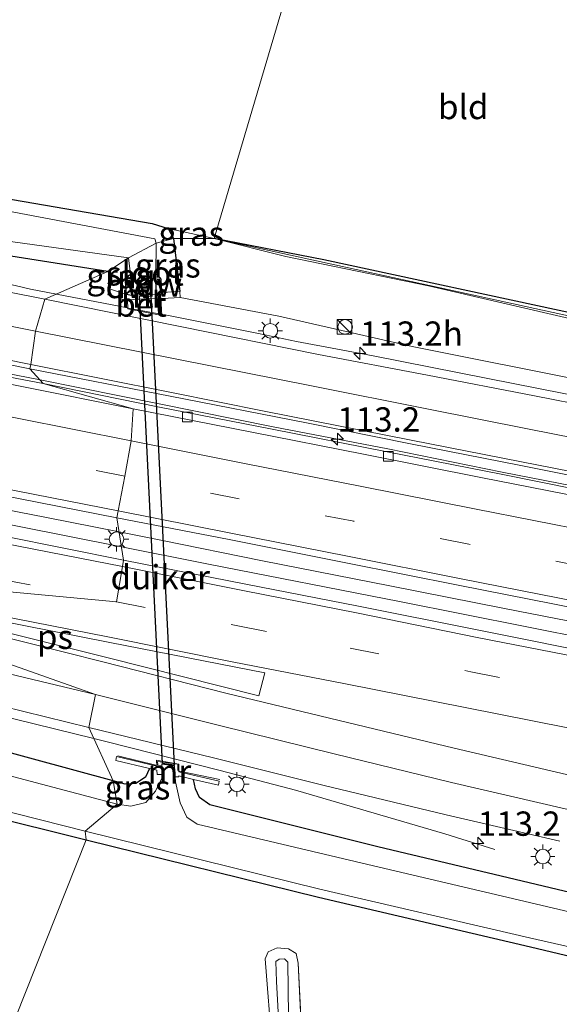
# Model space of a CAD drawing. Units: metres. Extents: x 130000 to 140000, y 409424 to 412500.
# Drawn here: x 130361 to 130417, y 411521 to 411622 of the extents above; entities that cross this region are included whole.
import ezdxf
from ezdxf.enums import TextEntityAlignment as Align

# ---------------------------------------------------------------- set-up
doc = ezdxf.new("R2010")
doc.units = ezdxf.units.M
doc.linetypes.add('IE-TERREINAFSCHEIDING', pattern=[10, 8, -2])
doc.linetypes.add('VW-3-9_STREEP', pattern=[12, 3, -9])
doc.layers.get('0').update_dxf_attribs({"lineweight": 25})
for name, color, linetype, lineweight in [('B-ME-AM-KILOMETR-S-B1', 7, 'Continuous', 18), ('B-ME-BV-GELEIDECONSTRUCTIE-GELEIDERAIL-L-B1', 213, 'BV-GELEIDERAIL', 18), ('B-ME-GW-KRUINLIJN-L-B1', 93, 'Continuous', 18), ('B-ME-GW-TEENLIJN-L-B1', 93, 'Continuous', 18), ('B-ME-IE-GRASLAND-GV-B6', 93, 'Continuous', 18), ('B-ME-IE-GRONDWERKLIJN-GROND_INGERICHT-GV-B6', 253, 'Continuous', 18), ('B-ME-IE-GRONDWERKLIJN-GROND_NIETINGERICHT-GV-B6', 253, 'Continuous', 18), ('B-ME-IE-HULPGEOMETRIE-L-B1', 53, 'Continuous', 18), ('B-ME-IE-INRICHTINGSELEMENT-S-B1', 253, 'Continuous', 18), ('B-ME-IE-MEUBILAIR_WEGMEUBILAIR-LICHTMAST-S-B1', 8, 'Continuous', 18), ('B-ME-IE-TERREINAFSCHEIDING-RASTERHEKWERK-L-B1', 8, 'IE-TERREINAFSCHEIDING', 18), ('B-ME-MW-MUUR-GV-B6', 8, 'IE-TERREINAFSCHEIDING-KUNSTMATIG', 18), ('B-ME-OG-WATER-GV-B6', 153, 'Continuous', 18), ('B-ME-VH-VERH_SOORT-BETON-OVERIG-GV-B6', 8, 'IE-TERREINAFSCHEIDING-NATUURLIJK-HOUTWAL', 18), ('B-ME-VH-VERH_SOORT-BITUMEN-GV-B6', 8, 'IE-TERREINAFSCHEIDING-NATUURLIJK-HOUTWAL', 18), ('B-ME-VV-KOLK-S-B1', 8, 'Continuous', 18), ('B-ME-VW-MARKERING-39STREEP-015-L-B1', 255, 'VW-3-9_STREEP', 18), ('B-ME-VW-MARKERING-STREEP-015-L-B1', 7, 'Continuous', 18), ('B-ME-VW-MARKERING-VLAKMARK-GV-B6', 7, 'Continuous', 18)]:
    doc.layers.add(name, color=color, linetype=linetype, lineweight=lineweight)
for name, color, linetype in [('B-ME-GC-DAMWAND-GV-B6', 10, 'Continuous'), ('B-ME-GW-INSTEEKWATERGANG-L-B1', 10, 'Continuous'), ('B-ME-KW-DUIKER-GV-B6', 10, 'Continuous')]:
    doc.layers.add(name, color=color, linetype=linetype)
doc.styles.add('NLCS-ISO', font='NLCS-ISO.TTF')
doc.linetypes.add('BV-GELEIDERAIL', pattern='A,10,-3,[108,NLCS.SHX,S=1,R=0,X=0,Y=0],-3', length=16)
doc.linetypes.add('IE-TERREINAFSCHEIDING-KUNSTMATIG', pattern='A,4,[82,NLCS.SHX,S=0.75,R=90,X=0,Y=0],4,-2', length=10)
doc.linetypes.add('IE-TERREINAFSCHEIDING-NATUURLIJK-HOUTWAL', pattern='A,7,-1.5,[67,NLCS.SHX,S=0.75,R=45,X=0,Y=0],-1.5,7,-1.5,[70,NLCS.SHX,S=0.75,R=0,X=0,Y=0],-1.5', length=20)

# ---------------------------------------------------------------- blocks, each defined once
blk = doc.blocks.new('hecto')
for p, q in [((0, 0.625), (-0.625, 0)), ((0, -0.625), (0, 0.625)), ((-0.625, 0), (0.625, 0)), ((0.625, 0), (0, -0.625))]:
    blk.add_line(p, q)
blk = doc.blocks.new('kast')
blk.add_line((-0.75, -0.75), (0.75, 0.75))
blk.add_lwpolyline([(-0.75, 0.75), (0.75, 0.75), (0.75, -0.75), (-0.75, -0.75)], close=True)
blk = doc.blocks.new('dtb')
blk.add_circle((0, 0), 0.75)
blk = doc.blocks.new('lantaarnpaal')
for p, q in [((0, 0.75), (0, 1.25)), ((-0.75, 0), (-1.25, 0)), ((-0.88, 0.88), (-0.53, 0.53)), ((0.53, 0.53), (0.88, 0.88)), ((0.75, 0), (1.25, 0)), ((-0.53, -0.53), (-0.88, -0.88)), ((0, -0.75), (0, -1.25)), ((0.53, -0.53), (0.88, -0.88))]:
    blk.add_line(p, q)
blk.add_circle((0, 0), 0.75)
blk = doc.blocks.new('kolk')
blk.add_lwpolyline([(-0.5, -0.5), (0.5, -0.5), (0.5, 0.5), (-0.5, 0.5)], close=True)

msp = doc.modelspace()

# ---------------------------------------------------------------- linework, layer by layer
at = {"layer": 'B-ME-BV-GELEIDECONSTRUCTIE-GELEIDERAIL-L-B1'}
for points in [[(130015.488, 411638.417, 2.449), (130023.523, 411636.794, 2.453), (130043.193, 411632.826, 2.465), (130058.856, 411629.815, 2.462), (130062.779, 411629.035, 2.436), (130082.413, 411625.16, 2.45), (130102.052, 411621.281, 2.41), (130121.703, 411617.412, 2.397), (130141.342, 411613.536, 2.427), (130160.99, 411609.669, 2.432), (130180.569, 411605.768, 2.43), (130200.198, 411601.899, 2.429), (130219.802, 411598.024, 2.421), (130239.457, 411594.147, 2.439), (130259.065, 411590.259, 2.463), (130278.724, 411586.396, 2.451), (130298.313, 411582.491, 2.45), (130302.238, 411581.724, 2.444), (130321.845, 411577.838, 2.443), (130341.478, 411574.033, 2.463), (130361.119, 411570.103, 2.48), (130371.806, 411567.986, 2.473)], [(130280.924, 411601.348, 2.248), (130281.49, 411601.262, 2.204), (130282.822, 411600.965, 2.196), (130293.279, 411598.931, 2.218), (130305.026, 411596.63, 2.22), (130316.816, 411594.26, 2.205), (130328.6, 411591.924, 2.214), (130340.364, 411589.614, 2.234), (130352.122, 411587.323, 2.235), (130363.43, 411585.139, 2.238)], [(130365.105, 411593.949, 2.038), (130362.453, 411594.458, 2.028), (130343.801, 411598.895, 1.198)], [(130444.841, 411579.142, 1.317), (130425.114, 411582.199, 2.16), (130409.472, 411585.282, 2.124), (130397.673, 411587.597, 2.123), (130389.809, 411589.1, 2.118), (130385.898, 411589.923, 2.108), (130376.802, 411591.707, 2.075), (130375.482, 411591.977, 2.085), (130372.865, 411592.432, 2.082), (130371.548, 411592.713, 2.064), (130365.105, 411593.949, 2.038)], [(130363.43, 411585.139, 2.238), (130375.67, 411582.662, 2.229), (130387.414, 411580.315, 2.227), (130399.189, 411578.038, 2.217), (130410.941, 411575.671, 2.214), (130422.718, 411573.357, 2.221), (130434.514, 411571.028, 2.222), (130446.242, 411568.703, 2.217), (130458.001, 411566.404, 2.225), (130469.764, 411564.065, 2.209), (130481.539, 411561.72, 2.214), (130493.292, 411559.401, 2.202), (130505.114, 411557.055, 2.214), (130516.853, 411554.714, 2.215), (130528.623, 411552.402, 2.215), (130540.388, 411550.09, 2.217), (130552.136, 411547.751, 2.226), (130563.91, 411545.436, 2.233), (130575.668, 411543.12, 2.21), (130587.448, 411540.825, 2.209), (130599.241, 411538.438, 2.219), (130607.035, 411536.912, 2.224), (130614.901, 411535.358, 2.22)], [(130371.564, 411569.511, 2.484), (130364.101, 411571.003, 2.48), (130352.315, 411573.29, 2.426), (130340.556, 411575.585, 2.399), (130328.729, 411577.92, 2.43), (130317.005, 411580.256, 2.461), (130305.221, 411582.583, 2.444)], [(130610.176, 411522.385, 2.451), (130598.377, 411524.695, 2.45), (130586.68, 411527.023, 2.44), (130574.9, 411529.313, 2.441), (130563.109, 411531.675, 2.452), (130556.297, 411533.075, 2.407), (130552.331, 411533.794, 2.39), (130540.614, 411536.114, 2.376), (130528.828, 411538.424, 2.395), (130517.058, 411540.718, 2.379), (130505.328, 411543.023, 2.388), (130493.516, 411545.366, 2.379), (130481.754, 411547.713, 2.38), (130469.968, 411550.048, 2.368), (130458.189, 411552.352, 2.369), (130446.473, 411554.721, 2.398), (130434.681, 411557.016, 2.391), (130422.978, 411559.355, 2.425), (130411.189, 411561.649, 2.453), (130399.393, 411563.96, 2.443), (130386.298, 411566.56, 2.465), (130375.858, 411568.652, 2.487), (130371.564, 411569.511, 2.484)], [(130371.806, 411567.986, 2.473), (130380.751, 411566.214, 2.467), (130400.39, 411562.347, 2.45), (130420.016, 411558.463, 2.454), (130439.62, 411554.586, 2.463), (130459.24, 411550.674, 2.467), (130478.875, 411546.833, 2.459), (130498.473, 411542.993, 2.451), (130518.082, 411539.101, 2.438), (130537.722, 411535.209, 2.451), (130553.408, 411532.066, 2.448), (130557.37, 411531.318, 2.458), (130576.982, 411527.479, 2.444), (130596.611, 411523.591, 2.441), (130616.224, 411519.704, 2.446), (130635.871, 411515.869, 2.419), (130655.501, 411511.997, 2.421), (130673.117, 411508.312, 2.437), (130692.703, 411504.328, 2.419), (130712.356, 411500.396, 2.411), (130731.959, 411496.527, 2.41), (130737.863, 411495.368, 2.41)], [(130307.989, 411562.314, 2.121), (130323.62, 411558.901, 2.119), (130339.218, 411555.345, 2.108), (130354.825, 411551.739, 2.094), (130368.947, 411548.288, 2.086)], [(130368.947, 411548.288, 2.086), (130370.339, 411547.948, 2.085), (130381.951, 411545.001, 2.037), (130389.679, 411542.98, 2.024), (130405.069, 411538.493, 1.36), (130410.184, 411536.886, 1.116)]]:
    msp.add_polyline3d(points, dxfattribs=at)
at = {"layer": 'B-ME-GC-DAMWAND-GV-B6'}
for points in [[(130372.827, 411593.806, -0.25), (130372.305, 411593.919, 0.024), (130372.23, 411595.3, 0.003), (130372.572, 411595.878, 0.015), (130372.743, 411596.017, -0.25), (130372.827, 411593.806, -0.25)], [(130375.916, 411594.136, 0.079), (130375.381, 411593.936, -0.25), (130375.321, 411595.999, -0.25), (130375.428, 411595.995, 0.05), (130375.854, 411595.492, 0.051), (130375.916, 411594.136, 0.079)]]:
    msp.add_polyline3d(points, dxfattribs=at)
at = {"layer": 'B-ME-GW-INSTEEKWATERGANG-L-B1'}
msp.add_line((130377.165, 411599.678, 0.69), (130377.814, 411594.225, 1.097), dxfattribs=at)
for points in [[(130370.392, 411596.269, 0.771), (130352.37, 411599.108, 0.974), (130333.393, 411602.757, 1.002), (130315.759, 411606.23, 0.918), (130305.797, 411608.095, 1.003), (130303.274, 411608.535, 1.029), (130290.278, 411611.417, 0.893), (130288.3, 411612.095, 0.679), (130285.078, 411613.214, 0.901), (130284.363, 411614.467, 0.813), (130284.942, 411616.989, 0.665), (130286.251, 411618.026, 0.585), (130291.307, 411618.138, 0.84), (130306.383, 411614.503, 0.535), (130330.643, 411609.554, 0.365), (130352.783, 411605.01, 0.371), (130374.949, 411601.219, 0.687), (130376.613, 411600.684, 0.572), (130377.165, 411599.678, 0.69)], [(130598.812, 411556.088, 0.067), (130597.577, 411556.685, 0.1), (130596.379, 411557.263, 0.132), (130594.301, 411556.849, 0.084), (130593.934, 411556.921, 0.085), (130566.016, 411562.362, 0.167), (130551.152, 411566.166, 0.354), (130521.246, 411572.174, 0.324), (130508.797, 411574.446, 0.267), (130508.432, 411574.513, 0.267), (130505.495, 411575.052, 0.271), (130477.225, 411580.242, 0.306), (130440.8, 411587.447, 0.32), (130423.849, 411590.828, 0.293), (130419.778, 411591.64, 0.286), (130419.034, 411591.788, 0.285), (130392.597, 411597.477, 0.463), (130381.332, 411599.661, 0.505)], [(130370.573, 411594.497, 0.926), (130370.799, 411595.382, 0.866), (130370.806, 411595.978, 0.82), (130370.392, 411596.269, 0.771)], [(130370.931, 411543.917, 1.064), (130354.158, 411548.504, 1.164), (130334.343, 411553.371, 1.058), (130324.251, 411555.292, 1.171), (130321.225, 411555.531, 1.16), (130320.007, 411554.563, 1.043), (130319.296, 411552.809, 0.898), (130319.323, 411551.436, 0.696), (130320.047, 411550.32, 0.493), (130321.216, 411549.639, 0.452), (130347.077, 411543.119, 0.365), (130368.154, 411537.862, 0.371)], [(130374.687, 411545.205, 1.078), (130374.269, 411544.323, 0.98), (130373.28, 411543.661, 1.023), (130372.164, 411543.591, 1.049), (130370.931, 411543.917, 1.064)], [(130611.617, 411493.014, 0.916), (130588.923, 411497.671, 0.977), (130586.671, 411498.171, 0.986), (130565.123, 411502.474, 0.868), (130544.126, 411506.64, 0.819), (130527.946, 411510.02, 0.932), (130516.564, 411512.093, 0.934), (130514.248, 411512.68, 0.952), (130495.911, 411516.053, 0.958), (130475.746, 411520.233, 0.883), (130454.613, 411524.576, 0.957), (130444.546, 411526.825, 0.99), (130442.136, 411527.333, 1.004), (130420.798, 411531.771, 0.887), (130398.176, 411537.147, 1.12), (130380.903, 411541.451, 1), (130379.825, 411542.222, 0.957), (130379.41, 411543.124, 0.988), (130379.217, 411544.087, 1.027)], [(130368.154, 411537.862, 0.371), (130392.078, 411531.993, 0.4), (130413.868, 411526.885, 0.405), (130434.739, 411521.891, 0.567), (130435.056, 411521.686, 0.59), (130436.119, 411498.943, 0.603)]]:
    msp.add_polyline3d(points, dxfattribs=at)
at = {"layer": 'B-ME-GW-KRUINLIJN-L-B1'}
msp.add_polyline3d([(130731.071, 411571.537, 1.42), (130717.502, 411565.855, 1.304), (130704.47, 411560.828, 1.225), (130691.567, 411557.001, 1.174), (130677.612, 411554.258, 1.155), (130664.09, 411551.916, 1.098), (130650.145, 411549.918, 1.203), (130633.883, 411548.643, 1.167), (130618.68, 411548.127, 1.232), (130606.639, 411548.728, 1.221), (130591.975, 411550.523, 1.316), (130577.614, 411553.384, 1.29), (130566.409, 411555.658, 1.35), (130548.551, 411559.356, 1.319), (130530.379, 411563.14, 1.322), (130510.982, 411566.643, 1.367), (130493.216, 411570.394, 1.365), (130475.686, 411573.919, 1.315), (130456.64, 411577.81, 1.304), (130436.891, 411581.574, 1.28), (130420.062, 411584.903, 1.254), (130401.7051, 411588.5706, 1.229), (130387.999, 411591.69, 1.269), (130377.845, 411593.606, 1.163)], dxfattribs=at)
at = {"layer": 'B-ME-GW-TEENLIJN-L-B1'}
msp.add_line((130381.332, 411599.661, 0.505), (130376.613, 411600.684, 0.572), dxfattribs=at)
msp.add_polyline3d([(130734.027, 411576.366, 0.538), (130718.802, 411569.391, 0.518), (130706.65, 411564.99, 0.599), (130694.14, 411561.486, 0.425), (130680.917, 411558.512, 0.489), (130668.003, 411556.414, 0.46), (130654.403, 411554.462, 0.424), (130639.684, 411553.62, 0.492), (130625.944, 411553.617, 0.465), (130611.025, 411554.199, 0.512), (130597.366, 411555.598, 0.618), (130583.036, 411558.224, 0.68), (130568.447, 411561.103, 0.675), (130550.022, 411564.68, 0.753), (130531.473, 411568.361, 0.78), (130512.848, 411572.34, 0.726), (130494.535, 411575.913, 0.729), (130477.106, 411578.819, 0.823), (130457.697, 411582.496, 0.795), (130439.356, 411585.998, 0.729), (130421.279, 411590.673, 0.739), (130403.38, 411594.789, 0.803), (130388.717, 411597.835, 0.826), (130381.332, 411599.661, 0.505)], dxfattribs=at)
at = {"layer": 'B-ME-IE-GRASLAND-GV-B6'}
for points in [[(130374.949, 411601.219, 0.687), (130376.613, 411600.684, 0.572), (130377.165, 411599.678, 0.69), (130375.384, 411599.182, -0.25), (130375.239, 411599.644, -0.25), (130352.529, 411603.912, -0.25), (130330.524, 411608.391, -0.25), (130305.949, 411613.086, -0.25), (130287.867, 411616.989, -0.25), (130286.397, 411616.321, -0.25), (130286.151, 411615.226, -0.25), (130286.771, 411614.181, -0.25), (130288.645, 411613.518, -0.25), (130288.3, 411612.095, 0.679), (130285.078, 411613.214, 0.901), (130284.363, 411614.467, 0.813), (130284.942, 411616.989, 0.665), (130286.251, 411618.026, 0.585), (130291.307, 411618.138, 0.84), (130306.383, 411614.503, 0.535), (130330.643, 411609.554, 0.365), (130352.783, 411605.01, 0.371), (130374.949, 411601.219, 0.687)], [(130303.801, 411609.946, -0.25), (130303.489, 411608.817, 0.818), (130305.433, 411608.437, 0.814), (130306.204, 411609.648, -0.25), (130316.433, 411607.664, -0.25), (130333.522, 411604.355, -0.25), (130353.172, 411600.357, -0.25), (130372.516, 411597.669, -0.25), (130370.392, 411596.269, 0.771), (130352.37, 411599.108, 0.974), (130333.393, 411602.757, 1.002), (130315.759, 411606.23, 0.918), (130305.797, 411608.095, 1.003), (130303.274, 411608.535, 1.029), (130290.278, 411611.417, 0.893), (130288.3, 411612.095, 0.679), (130288.645, 411613.518, -0.25), (130303.801, 411609.946, -0.25)], [(130305.797, 411608.095, 1.003), (130315.759, 411606.23, 0.918), (130333.393, 411602.757, 1.002), (130352.37, 411599.108, 0.974), (130370.392, 411596.269, 0.771), (130363.919, 411593.429, 1.287), (130349.003, 411596.364, 1.267), (130335.048, 411599.136, 1.257), (130323.412, 411601.429, 1.242), (130309.029, 411604.289, 1.241)], [(130381.332, 411599.661, 0.505), (130377.165, 411599.678, 0.69), (130376.613, 411600.684, 0.572), (130381.332, 411599.661, 0.505)], [(130377.814, 411594.225, 1.097), (130375.916, 411594.136, 0.079), (130375.854, 411595.492, 0.051), (130375.428, 411595.995, 0.05), (130375.321, 411595.999, -0.25), (130375.384, 411599.182, -0.25), (130377.165, 411599.678, 0.69), (130377.814, 411594.225, 1.097)], [(130618.68, 411548.127, 1.232), (130606.639, 411548.728, 1.221), (130591.975, 411550.523, 1.316), (130577.614, 411553.384, 1.29), (130566.409, 411555.658, 1.35), (130548.551, 411559.356, 1.319), (130530.379, 411563.14, 1.322), (130510.982, 411566.643, 1.367), (130493.216, 411570.394, 1.365), (130475.686, 411573.919, 1.315), (130456.64, 411577.81, 1.304), (130436.891, 411581.574, 1.28), (130420.062, 411584.903, 1.254), (130401.7051, 411588.5706, 1.229), (130387.999, 411591.69, 1.269), (130377.845, 411593.606, 1.163), (130377.814, 411594.225, 1.097), (130377.165, 411599.678, 0.69), (130381.332, 411599.661, 0.505)], [(130593.934, 411556.921, 0.085), (130594.301, 411556.849, 0.084), (130596.379, 411557.263, 0.132), (130597.577, 411556.685, 0.1), (130598.812, 411556.088, 0.067), (130592.114, 411556.719, 0.084), (130419.972, 411591.242, 0.286), (130381.332, 411599.661, 0.505), (130392.597, 411597.477, 0.463), (130419.034, 411591.788, 0.285), (130419.778, 411591.64, 0.286), (130423.849, 411590.828, 0.293), (130440.8, 411587.447, 0.32), (130477.225, 411580.242, 0.306), (130505.495, 411575.052, 0.271), (130508.432, 411574.513, 0.267), (130508.797, 411574.446, 0.267), (130521.246, 411572.174, 0.324), (130551.152, 411566.166, 0.354), (130566.016, 411562.362, 0.167), (130593.934, 411556.921, 0.085)], [(130381.332, 411599.661, 0.505), (130388.717, 411597.835, 0.826), (130403.38, 411594.789, 0.803), (130421.279, 411590.673, 0.739), (130439.356, 411585.998, 0.729), (130457.697, 411582.496, 0.795), (130477.106, 411578.819, 0.823), (130494.535, 411575.913, 0.729), (130512.848, 411572.34, 0.726), (130531.473, 411568.361, 0.78), (130550.022, 411564.68, 0.753), (130568.447, 411561.103, 0.675), (130583.036, 411558.224, 0.68), (130597.366, 411555.598, 0.618), (130611.025, 411554.199, 0.512)], [(130307.102, 411597.262, 1.426), (130322.128, 411594.298, 1.437), (130336.663, 411591.417, 1.454), (130348.153, 411589.15, 1.475), (130362.389, 411586.285, 1.5)], [(130372.743, 411596.017, -0.25), (130372.572, 411595.878, 0.015), (130372.23, 411595.3, 0.003), (130372.305, 411593.919, 0.024), (130370.573, 411594.497, 0.926), (130370.799, 411595.382, 0.866), (130370.806, 411595.978, 0.82), (130370.392, 411596.269, 0.771), (130372.516, 411597.669, -0.25), (130372.743, 411596.017, -0.25)], [(130362.389, 411586.285, 1.5), (130363.762, 411584.774, 1.476), (130352.001, 411587.006, 1.471), (130340.226, 411589.354, 1.476), (130328.309, 411591.742, 1.468), (130316.647, 411594.05, 1.458), (130304.869, 411596.386, 1.454)], [(130426.145, 411581.175, 1.414), (130414.276, 411583.515, 1.412), (130403.265, 411585.614, 1.393), (130392.058, 411587.764, 1.37), (130377.835, 411590.618, 1.331), (130363.919, 411593.429, 1.287), (130370.392, 411596.269, 0.771), (130370.806, 411595.978, 0.82), (130370.799, 411595.382, 0.866), (130370.573, 411594.497, 0.926)], [(130370.573, 411594.497, 0.926), (130370.39, 411593.885, 1.134), (130372.307, 411593.304, 1.223), (130372.408, 411593.352, 1.55), (130372.463, 411592.431, 1.372), (130375.946, 411591.751, 1.39), (130375.842, 411593.56, 1.546), (130375.989, 411593.506, 1.242), (130377.845, 411593.606, 1.163), (130387.999, 411591.69, 1.269), (130401.7051, 411588.5706, 1.229), (130420.062, 411584.903, 1.254), (130436.891, 411581.574, 1.28), (130456.64, 411577.81, 1.304), (130475.686, 411573.919, 1.315), (130493.216, 411570.394, 1.365), (130510.982, 411566.643, 1.367), (130530.379, 411563.14, 1.322), (130548.551, 411559.356, 1.319), (130566.409, 411555.658, 1.35), (130577.614, 411553.384, 1.29), (130591.975, 411550.523, 1.316), (130606.639, 411548.728, 1.221), (130618.68, 411548.127, 1.232)], [(130422.567, 411573.087, 1.466), (130410.848, 411575.449, 1.47), (130399.135, 411577.758, 1.473), (130387.295, 411580.067, 1.466), (130375.531, 411582.377, 1.456), (130363.762, 411584.774, 1.476), (130362.389, 411586.285, 1.5), (130376.814, 411583.475, 1.537), (130390.818, 411580.71, 1.557), (130401.537, 411578.575, 1.596), (130412.854, 411576.355, 1.6), (130424.878, 411573.927, 1.596)], [(130300.935, 411584.922, 1.735), (130312.399, 411582.638, 1.735), (130324.343, 411580.32, 1.73), (130335.785, 411577.995, 1.749), (130347.854, 411575.629, 1.758), (130359.263, 411573.343, 1.743), (130371.331, 411570.979, 1.748)], [(130371.331, 411570.979, 1.748), (130372.023, 411566.623, 1.751), (130359.73, 411569.087, 1.76), (130348.286, 411571.35, 1.762), (130335.968, 411573.742, 1.755), (130324.603, 411576.013, 1.74), (130312.855, 411578.35, 1.757), (130300.821, 411580.772, 1.763)], [(130422.566, 411556.623, 1.753), (130408.374, 411559.449, 1.751), (130396.175, 411561.879, 1.749), (130384.605, 411564.147, 1.753), (130372.023, 411566.623, 1.751), (130371.331, 411570.979, 1.748), (130382.884, 411568.72, 1.734), (130394.889, 411566.323, 1.739), (130406.586, 411564.015, 1.727), (130418.592, 411561.646, 1.733)], [(130309.91, 411562.91, 1.393), (130321.559, 411560.286, 1.392), (130333.951, 411557.635, 1.377), (130346.024, 411554.844, 1.362), (130357.253, 411552.159, 1.35), (130368.43, 411549.426, 1.331), (130370.931, 411543.917, 1.064), (130354.158, 411548.504, 1.164), (130334.343, 411553.371, 1.058), (130324.251, 411555.292, 1.171), (130307.058, 411558.796, 1.144)], [(130324.251, 411555.292, 1.171), (130323.52, 411553.29, -0.2), (130322.21, 411552.917, -0.2), (130321.458, 411551.848, -0.2), (130321.642, 411550.997, -0.2), (130322.048, 411550.401, -0.2), (130347.099, 411544.066, -0.2), (130368.055, 411538.766, -0.2), (130368.154, 411537.862, 0.371), (130347.077, 411543.119, 0.365), (130321.216, 411549.639, 0.452), (130320.047, 411550.32, 0.493), (130319.323, 411551.436, 0.696), (130319.296, 411552.809, 0.898), (130320.007, 411554.563, 1.043), (130321.225, 411555.531, 1.16), (130324.251, 411555.292, 1.171)], [(130370.931, 411543.917, 1.064), (130371.373, 411541.541, -0.2), (130353.436, 411546.255, -0.2), (130333.705, 411551.181, -0.2), (130323.52, 411553.29, -0.2), (130324.251, 411555.292, 1.171), (130334.343, 411553.371, 1.058), (130354.158, 411548.504, 1.164), (130370.931, 411543.917, 1.064)], [(130420.798, 411531.771, 0.887), (130398.176, 411537.147, 1.12), (130380.903, 411541.451, 1), (130379.825, 411542.222, 0.957), (130379.41, 411543.124, 0.988), (130379.217, 411544.087, 1.027), (130381.777, 411543.5, 1.077), (130381.863, 411543.891, 1.078), (130377.708, 411544.856, 1.085), (130377.705, 411545.653, 1.072), (130375.394, 411546.047, 1.054), (130375.425, 411545.445, 1.087), (130371.302, 411546.419, 1.077), (130371.206, 411546.025, 1.076), (130374.687, 411545.205, 1.078), (130374.269, 411544.323, 0.98), (130373.28, 411543.661, 1.023), (130372.164, 411543.591, 1.049), (130370.931, 411543.917, 1.064), (130368.43, 411549.426, 1.331), (130381.252, 411546.299, 1.304), (130392.524, 411543.495, 1.291), (130405.189, 411540.426, 1.284), (130416.863, 411537.722, 1.294)], [(130375.966, 411544.593, -0.2), (130375.943, 411544.196, -0.2), (130375.297, 411542.874, -0.2), (130374.311, 411541.716, -0.2), (130372.769, 411541.323, -0.2), (130371.373, 411541.541, -0.2), (130370.931, 411543.917, 1.064), (130372.164, 411543.591, 1.049), (130373.28, 411543.661, 1.023), (130374.269, 411544.323, 0.98), (130374.687, 411545.205, 1.078), (130375.447, 411545.026, 1.078), (130375.47, 411544.573, 1.071), (130375.811, 411544.595, 1.079), (130375.966, 411544.593, -0.2)], [(130420.766, 411529.797, -0.2), (130397.722, 411535.21, -0.2), (130379.573, 411539.476, -0.2), (130378.523, 411540.198, -0.2), (130377.827, 411541.673, -0.2), (130377.342, 411543.834, -0.2), (130377.311, 411544.339, -0.2), (130377.352, 411544.344, 1.075), (130377.71, 411544.352, 1.076), (130377.71, 411544.433, 1.081), (130379.217, 411544.087, 1.027)], [(130379.217, 411544.087, 1.027), (130379.41, 411543.124, 0.988), (130379.825, 411542.222, 0.957), (130380.903, 411541.451, 1), (130398.176, 411537.147, 1.12), (130420.798, 411531.771, 0.887), (130442.136, 411527.333, 1.004), (130444.546, 411526.825, 0.99), (130454.613, 411524.576, 0.957), (130475.746, 411520.233, 0.883), (130495.911, 411516.053, 0.958), (130514.248, 411512.68, 0.952), (130516.564, 411512.093, 0.934), (130527.946, 411510.02, 0.932), (130544.126, 411506.64, 0.819), (130565.123, 411502.474, 0.868), (130586.671, 411498.171, 0.986), (130588.923, 411497.671, 0.977), (130611.617, 411493.014, 0.916)], [(130437.988, 411484.849, -0.356), (130438.957, 411468.247, -0.356), (130437.821, 411468.501, 0.59), (130436.119, 411498.943, 0.603), (130435.056, 411521.686, 0.59), (130434.739, 411521.891, 0.567), (130413.868, 411526.885, 0.405), (130392.078, 411531.993, 0.4), (130368.154, 411537.862, 0.371), (130368.055, 411538.766, -0.2), (130392.214, 411532.791, -0.2), (130413.75, 411527.789, -0.2), (130435.237, 411522.936, -0.2), (130436.18, 411522.632, -0.2), (130435.962, 411521.346, -0.2), (130436.365, 411513.833, -0.356), (130437.043, 411501.314, -0.356), (130437.988, 411484.849, -0.356)], [(130389.748, 411526.176, 0.2), (130389.963, 411525.196, 0.157), (130391.281, 411499.468, 0.533), (130392.428, 411478.657, 0.581), (130391.325, 411478.903, -0.314), (130391.082, 411484.321, -0.314), (130389.94, 411500.262, -0.314), (130389.008, 411517.051, -0.314), (130388.912, 411525.294, -0.314), (130388.554, 411525.64, -0.308), (130388.011, 411525.607, -0.298), (130387.664, 411525.359, -0.286), (130387.733, 411523.302, -0.314), (130388.497, 411509.56, -0.314), (130389.55, 411493.454, -0.314), (130390.493, 411479.09, -0.314), (130389.367, 411479.342, 0.586), (130388.599, 411489.675, 0.615), (130387.707, 411511.32, 0.375), (130386.586, 411525.626, 0.102), (130386.888, 411526.35, 0.142), (130387.801, 411526.763, 0.251), (130388.968, 411526.68, 0.282), (130389.748, 411526.176, 0.2)]]:
    msp.add_polyline3d(points, dxfattribs=at)
at = {"layer": 'B-ME-IE-GRONDWERKLIJN-GROND_INGERICHT-GV-B6'}
for points in [[(130398.456, 411657.614, 0.564), (130381.332, 411599.661, 0.505), (130376.613, 411600.684, 0.572), (130374.949, 411601.219, 0.687), (130352.783, 411605.01, 0.371), (130330.643, 411609.554, 0.365), (130306.383, 411614.503, 0.535), (130291.307, 411618.138, 0.84), (130278.382, 411629.867, 0.612), (130277.641, 411639.315, 0.507), (130276.294, 411661.543, 0.367), (130275.31, 411682.354, 0.407), (130398.456, 411657.614, 0.564)], [(130381.332, 411599.661, 0.505), (130398.456, 411657.614, 0.564), (130417.692, 411653.749, 0.415), (130418.747, 411631.883, 0.411), (130420.008, 411610.57, 0.415), (130420.536, 411597.814, 0.376), (130419.778, 411591.64, 0.286), (130419.034, 411591.788, 0.285), (130392.597, 411597.477, 0.463), (130381.332, 411599.661, 0.505)], [(130307.058, 411558.796, 1.144), (130324.251, 411555.292, 1.171), (130321.225, 411555.531, 1.16), (130320.007, 411554.563, 1.043), (130319.296, 411552.809, 0.898), (130319.323, 411551.436, 0.696), (130320.047, 411550.32, 0.493), (130321.216, 411549.639, 0.452), (130347.077, 411543.119, 0.365), (130368.154, 411537.862, 0.371), (130348.483, 411488.489, 0.512), (130337.808, 411490.877, 0.493), (130284.935, 411502.707, 0.398)], [(130413.868, 411526.885, 0.405), (130434.739, 411521.891, 0.567), (130435.056, 411521.686, 0.59), (130436.119, 411498.943, 0.603), (130437.821, 411468.501, 0.59), (130392.428, 411478.657, 0.581), (130391.281, 411499.468, 0.533), (130389.963, 411525.196, 0.157), (130389.748, 411526.176, 0.2), (130388.968, 411526.68, 0.282), (130387.801, 411526.763, 0.251), (130386.888, 411526.35, 0.142), (130386.586, 411525.626, 0.102), (130387.707, 411511.32, 0.375), (130388.599, 411489.675, 0.615), (130389.367, 411479.342, 0.586), (130348.483, 411488.489, 0.512), (130368.154, 411537.862, 0.371), (130392.078, 411531.993, 0.4), (130413.868, 411526.885, 0.405)]]:
    msp.add_polyline3d(points, dxfattribs=at)
at = {"layer": 'B-ME-IE-GRONDWERKLIJN-GROND_NIETINGERICHT-GV-B6'}
msp.add_polyline3d([(130611.025, 411554.199, 0.512), (130597.366, 411555.598, 0.618), (130583.036, 411558.224, 0.68), (130568.447, 411561.103, 0.675), (130550.022, 411564.68, 0.753), (130531.473, 411568.361, 0.78), (130512.848, 411572.34, 0.726), (130494.535, 411575.913, 0.729), (130477.106, 411578.819, 0.823), (130457.697, 411582.496, 0.795), (130439.356, 411585.998, 0.729), (130421.279, 411590.673, 0.739), (130403.38, 411594.789, 0.803), (130388.717, 411597.835, 0.826), (130381.332, 411599.661, 0.505), (130419.972, 411591.242, 0.286), (130592.114, 411556.719, 0.084), (130598.812, 411556.088, 0.067)], dxfattribs=at)
at = {"layer": 'B-ME-IE-HULPGEOMETRIE-L-B1'}
for points in [[(130335.328, 411565.69, 1.565), (130371.298, 411562.333, 1.66), (130371.892, 411565.958, 1.751), (130372.023, 411566.623, 1.751), (130371.331, 411570.979, 1.748), (130371.464, 411571.669, 1.738), (130372.138, 411575.252, 1.634), (130372.78, 411578.889, 1.551), (130373.017, 411582.172, 1.461), (130363.762, 411584.774, 1.476), (130362.389, 411586.285, 1.5), (130362.49, 411586.735, 1.483), (130362.964, 411590.13, 1.385), (130363.919, 411593.429, 1.287), (130370.392, 411596.269, 0.771), (130372.516, 411597.669, -0.25), (130375.384, 411599.182, -0.25), (130377.165, 411599.678, 0.69), (130381.332, 411599.661, 0.505), (130398.456, 411657.614, 0.564)], [(130348.483, 411488.489, 0.512), (130368.154, 411537.862, 0.371), (130368.055, 411538.766, -0.2), (130371.373, 411541.541, -0.2), (130370.931, 411543.917, 1.064), (130368.43, 411549.426, 1.331), (130369.115, 411552.798, 1.414), (130334.993, 411564.877, 1.54)]]:
    msp.add_polyline3d(points, dxfattribs=at)
at = {"layer": 'B-ME-IE-TERREINAFSCHEIDING-RASTERHEKWERK-L-B1'}
for p, q in [((130371.441, 411546.5, 1.986), (130375.349, 411545.553, 1.854)), ((130377.765, 411544.932, 1.908), (130381.904, 411544.06, 1.87))]:
    msp.add_line(p, q, dxfattribs=at)
for points in [[(130375.529, 411545.562, 1.934), (130375.511, 411545.938, 1.939), (130377.585, 411545.632, 1.933), (130377.601, 411545.013, 1.93)], [(130389.367, 411479.342, 0.586), (130388.599, 411489.675, 0.615), (130387.707, 411511.32, 0.375), (130386.586, 411525.626, 0.102), (130386.888, 411526.35, 0.142), (130387.801, 411526.763, 0.251), (130388.968, 411526.68, 0.282), (130389.748, 411526.176, 0.2), (130389.963, 411525.196, 0.157), (130391.281, 411499.468, 0.533), (130392.428, 411478.657, 0.581)]]:
    msp.add_polyline3d(points, dxfattribs=at)
at = {"layer": 'B-ME-KW-DUIKER-GV-B6'}
msp.add_polyline3d([(130377.2301, 411545.5281, -0.48), (130376.0071, 411545.7011, -0.48), (130373.6505, 411593.7349, -0.48), (130374.8358, 411593.7905, -0.48), (130377.2301, 411545.5281, -0.48)], dxfattribs=at)
at = {"layer": 'B-ME-MW-MUUR-GV-B6'}
for points in [[(130372.305, 411593.919, 0.024), (130372.827, 411593.806, -0.25), (130375.381, 411593.936, -0.25), (130375.916, 411594.136, 0.079), (130377.814, 411594.225, 1.097), (130377.845, 411593.606, 1.163), (130375.989, 411593.506, 1.242), (130375.842, 411593.56, 1.546), (130372.408, 411593.352, 1.55), (130372.307, 411593.304, 1.223), (130370.39, 411593.885, 1.134), (130370.573, 411594.497, 0.926), (130372.305, 411593.919, 0.024)], [(130379.217, 411544.087, 1.027), (130377.71, 411544.433, 1.081), (130377.71, 411544.352, 1.076), (130377.352, 411544.344, 1.075), (130377.311, 411544.339, -0.2), (130377.264, 411545.472, -0.2), (130375.942, 411545.66, -0.2), (130375.966, 411544.593, -0.2), (130375.811, 411544.595, 1.079), (130375.47, 411544.573, 1.071), (130375.447, 411545.026, 1.078), (130374.687, 411545.205, 1.078), (130371.206, 411546.025, 1.076), (130371.302, 411546.419, 1.077), (130375.425, 411545.445, 1.087), (130375.394, 411546.047, 1.054), (130377.705, 411545.653, 1.072), (130377.708, 411544.856, 1.085), (130381.863, 411543.891, 1.078), (130381.777, 411543.5, 1.077), (130379.217, 411544.087, 1.027)]]:
    msp.add_polyline3d(points, dxfattribs=at)
at = {"layer": 'B-ME-OG-WATER-GV-B6'}
for points in [[(130375.384, 411599.182, -0.25), (130372.516, 411597.669, -0.25), (130353.172, 411600.357, -0.25), (130333.522, 411604.355, -0.25), (130316.433, 411607.664, -0.25), (130306.204, 411609.648, -0.25), (130303.801, 411609.946, -0.25), (130288.645, 411613.518, -0.25), (130286.771, 411614.181, -0.25), (130286.151, 411615.226, -0.25), (130286.397, 411616.321, -0.25), (130287.867, 411616.989, -0.25), (130305.949, 411613.086, -0.25), (130330.524, 411608.391, -0.25), (130352.529, 411603.912, -0.25), (130375.239, 411599.644, -0.25), (130375.384, 411599.182, -0.25)], [(130375.321, 411595.999, -0.25), (130375.381, 411593.936, -0.25), (130372.827, 411593.806, -0.25), (130372.743, 411596.017, -0.25), (130372.516, 411597.669, -0.25), (130375.384, 411599.182, -0.25), (130375.321, 411595.999, -0.25)], [(130371.373, 411541.541, -0.2), (130368.055, 411538.766, -0.2), (130347.099, 411544.066, -0.2), (130322.048, 411550.401, -0.2), (130321.642, 411550.997, -0.2), (130321.458, 411551.848, -0.2), (130322.21, 411552.917, -0.2), (130323.52, 411553.29, -0.2), (130333.705, 411551.181, -0.2), (130353.436, 411546.255, -0.2), (130371.373, 411541.541, -0.2)], [(130435.237, 411522.936, -0.2), (130413.75, 411527.789, -0.2), (130392.214, 411532.791, -0.2), (130368.055, 411538.766, -0.2), (130371.373, 411541.541, -0.2), (130372.769, 411541.323, -0.2), (130374.311, 411541.716, -0.2), (130375.297, 411542.874, -0.2), (130375.943, 411544.196, -0.2), (130375.966, 411544.593, -0.2), (130375.942, 411545.66, -0.2), (130377.264, 411545.472, -0.2), (130377.311, 411544.339, -0.2), (130377.342, 411543.834, -0.2), (130377.827, 411541.673, -0.2)], [(130377.827, 411541.673, -0.2), (130378.523, 411540.198, -0.2), (130379.573, 411539.476, -0.2), (130397.722, 411535.21, -0.2), (130420.766, 411529.797, -0.2), (130441.74, 411525.227, -0.2), (130444.263, 411524.586, -0.2), (130454.479, 411522.518, -0.2), (130475.337, 411518.351, -0.2), (130495.349, 411514.263, -0.2), (130513.967, 411510.812, -0.2), (130516.369, 411510.225, -0.2), (130527.444, 411508.062, -0.2), (130542.709, 411504.622, -0.2), (130564.753, 411500.446, -0.2), (130586.397, 411496.185, -0.2), (130588.807, 411495.79, -0.2), (130610.645, 411491.522, -0.2)], [(130391.082, 411484.321, -0.314), (130391.325, 411478.903, -0.314), (130390.493, 411479.09, -0.314), (130389.55, 411493.454, -0.314), (130388.497, 411509.56, -0.314), (130387.733, 411523.302, -0.314), (130387.664, 411525.359, -0.286), (130388.011, 411525.607, -0.298), (130388.554, 411525.64, -0.308), (130388.912, 411525.294, -0.314), (130389.008, 411517.051, -0.314), (130389.94, 411500.262, -0.314), (130391.082, 411484.321, -0.314)]]:
    msp.add_polyline3d(points, dxfattribs=at)
at = {"layer": 'B-ME-VH-VERH_SOORT-BETON-OVERIG-GV-B6'}
msp.add_polyline3d([(130372.408, 411593.352, 1.55), (130375.842, 411593.56, 1.546), (130375.946, 411591.751, 1.39), (130372.463, 411592.431, 1.372), (130372.408, 411593.352, 1.55)], dxfattribs=at)
at = {"layer": 'B-ME-VH-VERH_SOORT-BITUMEN-GV-B6'}
for points in [[(130309.029, 411604.289, 1.241), (130323.412, 411601.429, 1.242), (130335.048, 411599.136, 1.257), (130349.003, 411596.364, 1.267), (130363.919, 411593.429, 1.287), (130362.964, 411590.13, 1.385), (130362.49, 411586.735, 1.483), (130362.389, 411586.285, 1.5), (130348.153, 411589.15, 1.475), (130336.663, 411591.417, 1.454), (130322.128, 411594.298, 1.437), (130307.102, 411597.262, 1.426)], [(130302.53, 411596.127, 1.452), (130314.722, 411593.747, 1.43), (130326.106, 411591.455, 1.447), (130338.088, 411589.111, 1.446), (130349.549, 411586.85, 1.461), (130361.709, 411584.435, 1.462), (130373.017, 411582.172, 1.461), (130372.78, 411578.889, 1.551), (130372.138, 411575.252, 1.634), (130371.464, 411571.669, 1.738), (130371.331, 411570.979, 1.748), (130359.263, 411573.343, 1.743), (130347.854, 411575.629, 1.758), (130335.785, 411577.995, 1.749), (130324.343, 411580.32, 1.73), (130312.399, 411582.638, 1.735), (130300.935, 411584.922, 1.735)], [(130363.762, 411584.774, 1.476), (130373.017, 411582.172, 1.461), (130361.709, 411584.435, 1.462), (130349.549, 411586.85, 1.461), (130338.088, 411589.111, 1.446), (130326.106, 411591.455, 1.447), (130314.722, 411593.747, 1.43), (130302.53, 411596.127, 1.452)], [(130304.869, 411596.386, 1.454), (130316.647, 411594.05, 1.458), (130328.309, 411591.742, 1.468), (130340.226, 411589.354, 1.476), (130352.001, 411587.006, 1.471), (130363.762, 411584.774, 1.476)], [(130424.878, 411573.927, 1.596), (130412.854, 411576.355, 1.6), (130401.537, 411578.575, 1.596), (130390.818, 411580.71, 1.557), (130376.814, 411583.475, 1.537), (130362.389, 411586.285, 1.5), (130362.49, 411586.735, 1.483), (130362.964, 411590.13, 1.385), (130363.919, 411593.429, 1.287), (130377.835, 411590.618, 1.331), (130392.058, 411587.764, 1.37), (130403.265, 411585.614, 1.393), (130414.276, 411583.515, 1.412), (130426.145, 411581.175, 1.414)], [(130420.664, 411572.78, 1.436), (130408.929, 411575.08, 1.439), (130396.672, 411577.505, 1.456), (130385.193, 411579.773, 1.452), (130373.017, 411582.172, 1.461), (130363.762, 411584.774, 1.476), (130375.531, 411582.377, 1.456), (130387.295, 411580.067, 1.466), (130399.135, 411577.758, 1.473), (130410.848, 411575.449, 1.47), (130422.567, 411573.087, 1.466)], [(130418.592, 411561.646, 1.733), (130406.586, 411564.015, 1.727), (130394.889, 411566.323, 1.739), (130382.884, 411568.72, 1.734), (130371.331, 411570.979, 1.748), (130371.464, 411571.669, 1.738), (130372.138, 411575.252, 1.634), (130372.78, 411578.889, 1.551), (130373.017, 411582.172, 1.461), (130385.193, 411579.773, 1.452), (130396.672, 411577.505, 1.456), (130408.929, 411575.08, 1.439), (130420.664, 411572.78, 1.436)], [(130300.821, 411580.772, 1.763), (130312.855, 411578.35, 1.757), (130324.603, 411576.013, 1.74), (130335.968, 411573.742, 1.755), (130348.286, 411571.35, 1.762), (130359.73, 411569.087, 1.76), (130372.023, 411566.623, 1.751), (130371.892, 411565.958, 1.751)], [(130416.863, 411537.722, 1.294), (130405.189, 411540.426, 1.284), (130392.524, 411543.495, 1.291), (130381.252, 411546.299, 1.304), (130368.43, 411549.426, 1.331), (130369.115, 411552.798, 1.414), (130334.993, 411564.877, 1.54), (130335.328, 411565.69, 1.565), (130371.298, 411562.333, 1.66), (130371.892, 411565.958, 1.751), (130372.023, 411566.623, 1.751), (130384.605, 411564.147, 1.753)], [(130371.892, 411565.958, 1.751), (130371.298, 411562.333, 1.66), (130335.328, 411565.69, 1.565), (130334.993, 411564.877, 1.54), (130369.115, 411552.798, 1.414), (130368.43, 411549.426, 1.331), (130357.253, 411552.159, 1.35), (130346.024, 411554.844, 1.362), (130333.951, 411557.635, 1.377), (130321.559, 411560.286, 1.392), (130309.91, 411562.91, 1.393)], [(130384.605, 411564.147, 1.753), (130396.175, 411561.879, 1.749), (130408.374, 411559.449, 1.751), (130422.566, 411556.623, 1.753), (130432.451, 411554.717, 1.742), (130443.802, 411552.428, 1.745), (130456.142, 411549.997, 1.737), (130468.517, 411547.618, 1.759), (130480.385, 411545.227, 1.75), (130492.031, 411542.801, 1.754), (130499.834, 411541.269, 1.761), (130511.366, 411538.982, 1.735), (130523.26, 411536.661, 1.755), (130535.488, 411534.202, 1.76), (130548.128, 411531.783, 1.751), (130559.707, 411529.449, 1.74), (130571.762, 411527.111, 1.759), (130580.539, 411525.331, 1.753), (130587.813, 411523.875, 1.744), (130596.887, 411522.127, 1.721), (130606.127, 411520.279, 1.752), (130620.939, 411517.334, 1.751)]]:
    msp.add_polyline3d(points, dxfattribs=at)
at = {"layer": 'B-ME-VW-MARKERING-39STREEP-015-L-B1'}
for points in [[(130372.138, 411575.252, 1.634), (130360.406, 411577.579, 1.64), (130348.647, 411579.915, 1.629), (130336.917, 411582.198, 1.628), (130325.156, 411584.56, 1.618), (130313.454, 411586.867, 1.621), (130301.768, 411589.203, 1.613)], [(130300.246, 411576.378, 1.649), (130312.065, 411573.973, 1.643), (130323.905, 411571.634, 1.645), (130335.769, 411569.281, 1.659), (130347.629, 411567.015, 1.652), (130359.449, 411564.638, 1.649), (130371.298, 411562.333, 1.66)], [(130619.22, 411526.419, 1.617), (130607.516, 411528.739, 1.624), (130595.713, 411531.055, 1.624), (130583.998, 411533.371, 1.624), (130572.208, 411535.679, 1.614), (130560.484, 411538.028, 1.633), (130548.847, 411540.317, 1.635), (130537.099, 411542.663, 1.615), (130525.282, 411544.974, 1.62), (130513.583, 411547.318, 1.613), (130501.774, 411549.619, 1.619), (130489.985, 411551.964, 1.616), (130478.169, 411554.308, 1.625), (130466.448, 411556.63, 1.636), (130454.657, 411558.929, 1.633), (130442.87, 411561.29, 1.623), (130430.993, 411563.63, 1.632), (130419.425, 411565.931, 1.628), (130407.512, 411568.264, 1.617), (130395.688, 411570.606, 1.629), (130383.886, 411572.91, 1.639), (130372.138, 411575.252, 1.634)], [(130371.298, 411562.333, 1.66), (130383.756, 411559.869, 1.658), (130395.316, 411557.562, 1.658), (130407.739, 411555.146, 1.661), (130421.904, 411552.318, 1.657), (130431.677, 411550.368, 1.656), (130443.051, 411548.066, 1.658), (130455.019, 411545.738, 1.647), (130467.761, 411543.238, 1.652), (130479.688, 411540.902, 1.652), (130491.113, 411538.603, 1.654), (130498.774, 411537.042, 1.656), (130510.49, 411534.787, 1.646), (130522.419, 411532.442, 1.657), (130534.826, 411529.948, 1.651), (130547.291, 411527.526, 1.657), (130558.902, 411525.19, 1.652), (130571.017, 411522.847, 1.649), (130579.367, 411521.194, 1.653), (130586.911, 411519.714, 1.662), (130596.011, 411517.865, 1.653), (130605.326, 411516.015, 1.665), (130620.114, 411513.079, 1.645)]]:
    msp.add_polyline3d(points, dxfattribs=at)
at = {"layer": 'B-ME-VW-MARKERING-STREEP-015-L-B1'}
for points in [[(130362.49, 411586.735, 1.483), (130348.21, 411589.593, 1.455), (130336.77, 411591.85, 1.454), (130322.216, 411594.736, 1.429), (130307.171, 411597.66, 1.417), (130291.597, 411600.744, 1.403), (130278.429, 411603.329, 1.385), (130262.737, 411606.447, 1.36), (130245.533, 411609.707, 1.372), (130231.01, 411612.371, 1.363), (130217.385, 411614.836, 1.375), (130202.865, 411617.319, 1.385), (130185.671, 411620.242, 1.407), (130173.539, 411622.274, 1.41), (130161.609, 411624.248, 1.416), (130150.056, 411626.163, 1.434), (130137.559, 411628.29, 1.446), (130126.02, 411630.205, 1.447), (130114.138, 411632.217, 1.45), (130102.669, 411634.066, 1.468), (130090.766, 411636.047, 1.465), (130078.599, 411638.111, 1.475), (130067.16, 411639.985, 1.483), (130052.724, 411642.47, 1.48)], [(130362.964, 411590.13, 1.385), (130348.569, 411593.016, 1.363), (130338.18, 411595.032, 1.356), (130322.992, 411598.061, 1.33), (130308.237, 411600.925, 1.318)], [(130372.78, 411578.889, 1.551), (130361.065, 411581.192, 1.557), (130349.244, 411583.56, 1.559), (130337.496, 411585.851, 1.553), (130325.783, 411588.211, 1.541), (130314.032, 411590.498, 1.531), (130302.338, 411592.818, 1.527)], [(130613.47, 411542.472, 1.514), (130604.095, 411543.007, 1.52), (130595.684, 411544.32, 1.534), (130584.29, 411546.385, 1.547), (130573.06, 411548.584, 1.532), (130562.748, 411550.657, 1.532), (130550.834, 411552.962, 1.531), (130542.324, 411554.634, 1.53), (130530.92, 411556.939, 1.539), (130520.925, 411558.901, 1.543), (130509.554, 411561.147, 1.533), (130497.119, 411563.628, 1.526), (130484.241, 411566.154, 1.536), (130471.869, 411568.565, 1.525), (130460.435, 411570.852, 1.528), (130450.47, 411572.898, 1.505), (130439.469, 411575.025, 1.526), (130425.734, 411577.708, 1.525), (130413.73, 411580.083, 1.516), (130403.204, 411582.148, 1.496), (130391.501, 411584.492, 1.467), (130377.483, 411587.272, 1.446), (130362.964, 411590.13, 1.385)], [(130613.255, 411538.147, 1.603), (130603.349, 411539.485, 1.61), (130595.274, 411540.814, 1.611), (130583.209, 411543.075, 1.608), (130572.506, 411545.212, 1.613), (130561.818, 411547.297, 1.606), (130550.166, 411549.611, 1.603), (130539.141, 411551.764, 1.608), (130530.286, 411553.519, 1.605), (130519.993, 411555.549, 1.613), (130508.811, 411557.792, 1.601), (130496.528, 411560.207, 1.612), (130484.141, 411562.654, 1.623), (130471.296, 411565.199, 1.611), (130459.905, 411567.441, 1.612), (130449.985, 411569.417, 1.606), (130438.601, 411571.673, 1.599), (130424.996, 411574.348, 1.594), (130412.943, 411576.731, 1.595), (130401.592, 411578.958, 1.581), (130386.491, 411581.938, 1.541), (130376.936, 411583.85, 1.536), (130362.49, 411586.735, 1.483)], [(130371.464, 411571.669, 1.738), (130359.378, 411574.049, 1.734), (130348.05, 411576.307, 1.735), (130335.93, 411578.715, 1.73), (130324.518, 411580.993, 1.718), (130312.675, 411583.297, 1.719), (130301.048, 411585.609, 1.709)], [(130300.637, 411580.006, 1.748), (130312.716, 411577.642, 1.752), (130324.433, 411575.283, 1.749), (130335.829, 411573.006, 1.744), (130348.208, 411570.591, 1.757), (130359.813, 411568.317, 1.737), (130371.892, 411565.958, 1.751)], [(130619.982, 411530.004, 1.533), (130608.245, 411532.341, 1.535), (130596.427, 411534.656, 1.523), (130584.489, 411537.019, 1.528), (130572.82, 411539.294, 1.531), (130561.053, 411541.659, 1.543), (130549.474, 411543.958, 1.55), (130537.685, 411546.275, 1.538), (130525.979, 411548.553, 1.54), (130510.888, 411551.595, 1.552), (130502.48, 411553.226, 1.547), (130490.528, 411555.599, 1.535), (130478.778, 411557.914, 1.543), (130467.083, 411560.259, 1.544), (130455.177, 411562.592, 1.551), (130443.727, 411564.877, 1.547), (130431.587, 411567.251, 1.544), (130420.12, 411569.537, 1.539), (130408.272, 411571.868, 1.534), (130396.337, 411574.226, 1.545), (130384.632, 411576.525, 1.551), (130372.78, 411578.889, 1.551)], [(130618.395, 411522.853, 1.723), (130606.816, 411525.164, 1.729), (130594.78, 411527.51, 1.713), (130583.265, 411529.818, 1.731), (130571.004, 411532.204, 1.725), (130559.659, 411534.492, 1.728), (130547.676, 411536.821, 1.729), (130536.47, 411539.038, 1.732), (130524.339, 411541.443, 1.71), (130513.155, 411543.663, 1.722), (130501.001, 411546.047, 1.716), (130489.388, 411548.388, 1.72), (130477.594, 411550.678, 1.726), (130465.832, 411553.036, 1.722), (130453.444, 411555.479, 1.718), (130442.323, 411557.668, 1.734), (130429.74, 411560.143, 1.724), (130418.75, 411562.328, 1.725), (130406.718, 411564.704, 1.714), (130395.048, 411567.021, 1.724), (130383.042, 411569.388, 1.733), (130371.464, 411571.669, 1.738)], [(130310.792, 411566.195, 1.454), (130321.917, 411563.767, 1.465), (130334.511, 411560.895, 1.438), (130346.406, 411558.216, 1.454), (130357.771, 411555.514, 1.427), (130369.115, 411552.798, 1.414)], [(130335.328, 411565.69, 1.565), (130347.008, 411563.362, 1.576), (130358.854, 411561.002, 1.565), (130370.391, 411558.743, 1.572), (130383.167, 411556.163, 1.558), (130394.847, 411553.9, 1.578), (130407.156, 411551.474, 1.575), (130421.168, 411548.705, 1.571)], [(130371.892, 411565.958, 1.751), (130384.446, 411563.468, 1.745), (130395.96, 411561.192, 1.739), (130408.377, 411558.677, 1.733), (130422.623, 411555.898, 1.745), (130432.279, 411553.994, 1.735), (130443.636, 411551.732, 1.735), (130455.814, 411549.356, 1.737), (130468.403, 411546.829, 1.736), (130480.318, 411544.533, 1.745), (130491.789, 411542.199, 1.74), (130511.166, 411538.393, 1.739), (130523.105, 411536.062, 1.744), (130535.324, 411533.562, 1.735), (130547.891, 411531.153, 1.742), (130559.528, 411528.842, 1.733), (130571.585, 411526.456, 1.742), (130580.375, 411524.742, 1.74), (130587.671, 411523.286, 1.742), (130596.712, 411521.45, 1.74), (130606, 411519.694, 1.729), (130620.874, 411516.727, 1.731)], [(130334.993, 411564.877, 1.54), (130346.817, 411561.927, 1.547), (130358.418, 411559.029, 1.512), (130369.889, 411556.167, 1.512), (130382.518, 411552.951, 1.482), (130394.173, 411550.129, 1.474), (130406.002, 411547.304, 1.466), (130418.148, 411544.443, 1.428), (130432.574, 411541.132, 1.42), (130446.05, 411538.234, 1.411), (130460.127, 411535.258, 1.419), (130474.684, 411532.34, 1.417), (130488.409, 411529.594, 1.398), (130502.669, 411526.807, 1.424), (130517.876, 411523.79, 1.417), (130532.751, 411520.838, 1.418), (130547.313, 411517.948, 1.423), (130561.475, 411515.162, 1.423), (130576.977, 411512.089, 1.43), (130592.049, 411509.094, 1.41), (130606.006, 411506.35, 1.395), (130620.149, 411503.415, 1.406)], [(130369.115, 411552.798, 1.414), (130381.886, 411549.628, 1.401), (130393.684, 411546.703, 1.39), (130405.746, 411543.746, 1.379), (130417.426, 411541.053, 1.374), (130423.57, 411539.729, 1.364), (130431.751, 411537.885, 1.357), (130445.308, 411534.852, 1.344), (130459.553, 411531.929, 1.341), (130473.807, 411529.032, 1.335), (130487.827, 411526.269, 1.309), (130501.977, 411523.364, 1.335), (130517.292, 411520.417, 1.324), (130532.157, 411517.335, 1.339), (130546.734, 411514.574, 1.342), (130560.907, 411511.809, 1.337), (130576.27, 411508.748, 1.331), (130591.288, 411505.746, 1.332), (130605.451, 411502.955, 1.329), (130619.339, 411500.017, 1.322), (130633.687, 411496.725, 1.312), (130646.983, 411493.128, 1.31)]]:
    msp.add_polyline3d(points, dxfattribs=at)
at = {"layer": 'B-ME-VW-MARKERING-VLAKMARK-GV-B6'}
msp.add_polyline3d([(130386.5481, 411555.0251, 1.548), (130385.9211, 411552.6801, 1.489), (130370.2811, 411556.5971, 1.511), (130358.6161, 411559.5121, 1.526), (130346.6631, 411562.4991, 1.558), (130338.8831, 411564.4511, 1.561), (130346.7641, 411562.8661, 1.565), (130358.7691, 411560.4851, 1.547), (130370.5921, 411558.1661, 1.551), (130386.5481, 411555.0251, 1.548)], dxfattribs=at)

# ---------------------------------------------------------------- block references
at = {"layer": 'B-ME-AM-KILOMETR-S-B1', "rotation": 90}
for p in [(130396.318, 411587.864, 1.308), (130394, 411579.041, 2.219), (130408.44, 411537.504, 1.024)]:
    msp.add_blockref('hecto', p, dxfattribs=at)
at = {"layer": 'B-ME-IE-INRICHTINGSELEMENT-S-B1', "rotation": 90}
for name, p in [('kast', (130394.7469, 411590.5864, 1.283)), ('dtb', (130394.7969, 411590.5864, 1.283))]:
    msp.add_blockref(name, p, dxfattribs=at)
at = {"layer": 'B-ME-IE-MEUBILAIR_WEGMEUBILAIR-LICHTMAST-S-B1', "rotation": 90}
for p in [(130387.105, 411590.189, 1.313), (130371.299, 411568.768, 1.75), (130383.674, 411543.576, 1.186), (130415.131, 411536.151, 1.145)]:
    msp.add_blockref('lantaarnpaal', p, dxfattribs=at)
at = {"layer": 'B-ME-VV-KOLK-S-B1', "rotation": 90}
for p in [(130378.567, 411581.313, 1.37), (130399.254, 411577.296, 1.363)]:
    msp.add_blockref('kolk', p, dxfattribs=at)

# ---------------------------------------------------------------- texts
at = {"layer": 'B-ME-AM-KILOMETR-S-B1', "ltscale": 0.2, "style": 'NLCS-ISO'}
for s, p in [('113.2h', (130396.318, 411587.864, 1.308)), ('113.2', (130394, 411579.041, 2.219)), ('113.2', (130408.44, 411537.504, 1.024))]:
    msp.add_text(s, height=2.5, dxfattribs=at).set_placement(p, align=Align.BOTTOM_LEFT)
at = {"layer": 'B-ME-GC-DAMWAND-GV-B6', "ltscale": 0.2, "style": 'NLCS-ISO'}
for p in [(130372.584, 411594.7877), (130375.636, 411594.949)]:
    msp.add_text('dw', height=2.5, dxfattribs=at).set_placement(p, align=Align.MIDDLE_CENTER)
at = {"layer": 'B-ME-IE-GRASLAND-GV-B6', "ltscale": 0.2, "style": 'NLCS-ISO'}
for p in [(130378.9725, 411600.1725), (130376.5675, 411596.907), (130371.5675, 411595.794), (130373.4485, 411543.264)]:
    msp.add_text('gras', height=2.5, dxfattribs=at).set_placement(p, align=Align.MIDDLE_CENTER)
at = {"layer": 'B-ME-IE-GRONDWERKLIJN-GROND_INGERICHT-GV-B6', "ltscale": 0.2, "style": 'NLCS-ISO'}
msp.add_text('bld', height=2.5, dxfattribs=at).set_placement((130406.9512, 411613.1857), align=Align.MIDDLE_CENTER)
at = {"layer": 'B-ME-KW-DUIKER-GV-B6', "ltscale": 0.2, "style": 'NLCS-ISO'}
msp.add_text('duiker', height=2.5, dxfattribs=at).set_placement((130375.7907, 411564.8565), align=Align.MIDDLE_CENTER)
at = {"layer": 'B-ME-MW-MUUR-GV-B6', "ltscale": 0.2, "style": 'NLCS-ISO'}
for p in [(130373.9925, 411593.8193), (130376.7373, 411544.8858)]:
    msp.add_text('mr', height=2.5, dxfattribs=at).set_placement(p, align=Align.MIDDLE_CENTER)
at = {"layer": 'B-ME-OG-WATER-GV-B6', "ltscale": 0.2, "style": 'NLCS-ISO'}
msp.add_text('sloot', height=2.5, dxfattribs=at).set_placement((130374.2133, 411596.0869), align=Align.MIDDLE_CENTER)
at = {"layer": 'B-ME-VH-VERH_SOORT-BETON-OVERIG-GV-B6', "ltscale": 0.2, "style": 'NLCS-ISO'}
msp.add_text('bet', height=2.5, dxfattribs=at).set_placement((130373.8134, 411592.8892), align=Align.MIDDLE_CENTER)
at = {"layer": 'B-ME-VW-MARKERING-VLAKMARK-GV-B6', "ltscale": 0.2, "style": 'NLCS-ISO'}
msp.add_text('ps', height=2.5, dxfattribs=at).set_placement((130364.9586, 411558.7307), align=Align.MIDDLE_CENTER)

doc.saveas('drawing.dxf')
